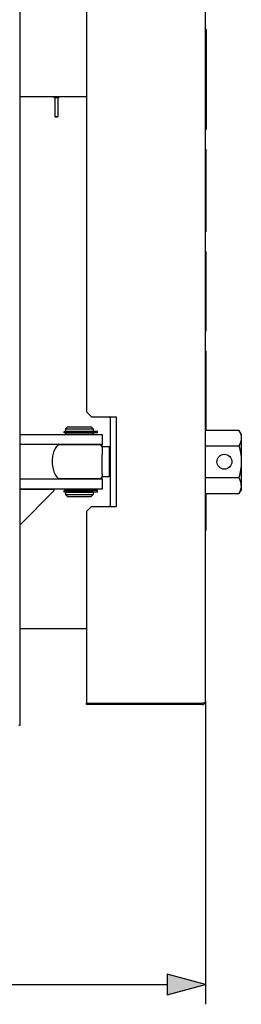
# Model space of a CAD drawing. Extents: x 14 to 410, y 9 to 280.
# Drawn here: x 275 to 286, y 171 to 221 of the extents above; entities that cross this region are included whole.
import ezdxf

# ---------------------------------------------------------------- set-up
doc = ezdxf.new("R2010")
doc.units = 0
doc.layers.get('0').update_dxf_attribs({"linetype": 'CONTINUOUS'})

msp = doc.modelspace()

# ---------------------------------------------------------------- linework, layer by layer
at = {"color": 7}
for p, q in [((274.726, 264.473), (274.726, 185.473)), ((278.081, 245.848), (278.081, 201.223)), ((284.081, 186.698), (284.081, 245.998)), ((139.158, 172.473), (282.149, 172.473))]:
    msp.add_line(p, q, dxfattribs=at)
at = {"color": 7, "ltscale": 0.00125}
for p, q in [((284.081, 220.423), (284.131, 220.423)), ((284.081, 215.423), (284.131, 215.423)), ((279.276, 199.473), (279.226, 199.473)), ((279.276, 197.973), (279.226, 197.973)), ((274.726, 185.473), (274.676, 185.473))]:
    msp.add_line(p, q, dxfattribs=at)
at = {"color": 7, "ltscale": 0.125}
for p, q in [((284.081, 215.423), (284.081, 220.423)), ((284.131, 215.423), (284.131, 220.423))]:
    msp.add_line(p, q, dxfattribs=at)
at = {"color": 7, "ltscale": 0.083875}
for p, q in [((278.081, 217.043), (274.726, 217.043)), ((278.081, 190.323), (274.726, 190.323))]:
    msp.add_line(p, q, dxfattribs=at)
at = {"color": 7, "ltscale": 0.005867}
for p, q in [((276.451, 217.043), (276.685, 217.043)), ((276.451, 217.013), (276.685, 217.013))]:
    msp.add_line(p, q, dxfattribs=at)
at = {"color": 7, "ltscale": 0.000749969}
for p, q in [((276.451, 217.043), (276.451, 217.013)), ((276.701, 217.043), (276.701, 217.013))]:
    msp.add_line(p, q, dxfattribs=at)
at = {"color": 7, "ltscale": 0.023875}
for p, q in [((276.501, 217.013), (276.501, 216.058)), ((276.651, 217.013), (276.651, 216.058))]:
    msp.add_line(p, q, dxfattribs=at)
at = {"color": 7, "ltscale": 0.000382996}
for p, q in [((276.685, 217.043), (276.701, 217.043)), ((276.685, 217.013), (276.701, 217.013))]:
    msp.add_line(p, q, dxfattribs=at)
at = {"color": 7, "ltscale": 0.003521}
msp.add_line((276.501, 216.058), (276.642, 216.058), dxfattribs=at)
at = {"color": 7, "ltscale": 0.000530578}
msp.add_line((276.516, 216.043), (276.501, 216.058), dxfattribs=at)
at = {"color": 7, "ltscale": 0.002816}
msp.add_line((276.516, 216.043), (276.628, 216.043), dxfattribs=at)
at = {"color": 7, "ltscale": 0.000183868}
msp.add_line((276.628, 216.043), (276.636, 216.043), dxfattribs=at)
at = {"color": 7, "ltscale": 0.000530039}
msp.add_line((276.636, 216.043), (276.651, 216.058), dxfattribs=at)
at = {"color": 7, "ltscale": 0.000228882}
msp.add_line((276.642, 216.058), (276.651, 216.058), dxfattribs=at)
at = {"color": 7, "ltscale": 0.000125122}
for p, q in [((284.086, 214.423), (284.081, 214.423)), ((284.086, 210.273), (284.081, 210.273)), ((284.086, 209.273), (284.081, 209.273)), ((284.086, 205.273), (284.081, 205.273)), ((284.086, 204.273), (284.081, 204.273)), ((277.061, 200.253), (277.061, 200.248)), ((278.391, 200.253), (278.391, 200.248)), ((284.086, 195.273), (284.081, 195.273))]:
    msp.add_line(p, q, dxfattribs=at)
at = {"color": 7, "ltscale": 0.10375}
for p, q in [((284.081, 214.423), (284.081, 210.273)), ((284.086, 214.423), (284.086, 210.273))]:
    msp.add_line(p, q, dxfattribs=at)
at = {"color": 7, "ltscale": 0.1}
for p, q in [((284.081, 209.273), (284.081, 205.273)), ((284.086, 209.273), (284.086, 205.273))]:
    msp.add_line(p, q, dxfattribs=at)
at = {"color": 7, "ltscale": 0.099056}
for p, q in [((284.081, 204.273), (284.081, 200.311)), ((284.086, 204.273), (284.086, 200.311))]:
    msp.add_line(p, q, dxfattribs=at)
at = {"color": 7, "ltscale": 0.008839}
for p, q in [((278.081, 201.223), (278.331, 200.973)), ((278.081, 196.223), (278.331, 196.473))]:
    msp.add_line(p, q, dxfattribs=at)
at = {"color": 7, "ltscale": 0.03125}
for p, q in [((278.331, 200.973), (279.581, 200.973)), ((278.331, 196.473), (279.581, 196.473))]:
    msp.add_line(p, q, dxfattribs=at)
at = {"color": 7, "ltscale": 0.11}
msp.add_line((279.276, 200.923), (279.276, 196.523), dxfattribs=at)
at = {"color": 7, "ltscale": 0.1125}
msp.add_line((279.581, 200.973), (279.581, 196.473), dxfattribs=at)
at = {"color": 7, "ltscale": 0.003536}
for p, q in [((277.126, 200.473), (277.026, 200.373)), ((278.326, 200.473), (278.426, 200.373))]:
    msp.add_line(p, q, dxfattribs=at)
at = {"color": 7, "ltscale": 0.00911}
for p, q in [((277.026, 200.373), (277.39, 200.373)), ((277.026, 200.253), (277.39, 200.253)), ((277.026, 200.173), (277.39, 200.173)), ((277.026, 197.273), (277.39, 197.273)), ((277.026, 197.193), (277.39, 197.193)), ((277.026, 197.073), (277.39, 197.073))]:
    msp.add_line(p, q, dxfattribs=at)
at = {"color": 7, "ltscale": 0.003}
for p, q in [((277.026, 200.373), (277.026, 200.253)), ((278.426, 200.373), (278.426, 200.253)), ((277.026, 197.193), (277.026, 197.073)), ((278.426, 197.193), (278.426, 197.073))]:
    msp.add_line(p, q, dxfattribs=at)
at = {"color": 7, "ltscale": 0.007809}
for p, q in [((277.126, 200.473), (277.438, 200.473)), ((277.126, 196.973), (277.438, 196.973))]:
    msp.add_line(p, q, dxfattribs=at)
at = {"color": 7, "ltscale": 0.02589}
for p, q in [((277.39, 200.373), (278.426, 200.373)), ((277.39, 200.253), (278.426, 200.253)), ((277.39, 200.173), (278.426, 200.173)), ((277.39, 197.273), (278.426, 197.273)), ((277.39, 197.193), (278.426, 197.193)), ((277.39, 197.073), (278.426, 197.073))]:
    msp.add_line(p, q, dxfattribs=at)
at = {"color": 7, "ltscale": 0.022192}
for p, q in [((277.438, 200.473), (278.326, 200.473)), ((277.438, 196.973), (278.326, 196.973))]:
    msp.add_line(p, q, dxfattribs=at)
at = {"color": 7, "ltscale": 0.041755}
for p, q in [((284.081, 200.311), (285.751, 200.311)), ((284.081, 199.517), (285.751, 199.517)), ((284.081, 197.929), (285.751, 197.929)), ((284.081, 197.135), (285.751, 197.135))]:
    msp.add_line(p, q, dxfattribs=at)
at = {"color": 7, "ltscale": 0.006239}
msp.add_line((285.876, 200.094), (285.751, 200.311), dxfattribs=at)
msp.add_line((285.876, 200.094), (285.751, 200.311), dxfattribs=at)
at = {"color": 7, "ltscale": 0.080732}
for p, q in [((274.726, 200.098), (277.955, 200.098)), ((274.726, 199.598), (277.955, 199.598)), ((277.955, 197.848), (274.726, 197.848)), ((277.955, 197.348), (274.726, 197.348))]:
    msp.add_line(p, q, dxfattribs=at)
at = {"color": 7, "ltscale": 0.036694}
for p, q in [((278.427, 200.248), (276.959, 200.248)), ((278.427, 200.173), (276.959, 200.173)), ((278.427, 197.273), (276.959, 197.273)), ((278.427, 197.198), (276.959, 197.198))]:
    msp.add_line(p, q, dxfattribs=at)
at = {"color": 7, "ltscale": 0.001875}
for p, q in [((276.959, 200.173), (276.959, 200.248)), ((277.026, 200.173), (277.026, 200.098)), ((278.426, 200.173), (278.426, 200.098)), ((278.648, 200.173), (278.648, 200.248)), ((278.648, 200.173), (278.648, 200.248)), ((277.026, 197.348), (277.026, 197.273)), ((278.426, 197.348), (278.426, 197.273)), ((276.959, 197.198), (276.959, 197.273)), ((278.648, 197.198), (278.648, 197.273)), ((278.648, 197.198), (278.648, 197.273)), ((278.081, 186.523), (278.081, 186.598))]:
    msp.add_line(p, q, dxfattribs=at)
at = {"color": 7, "ltscale": 0.000884247}
for p, q in [((277.955, 200.098), (277.99, 200.098)), ((277.955, 199.598), (277.99, 199.598)), ((277.99, 197.848), (277.955, 197.848)), ((277.99, 197.348), (277.955, 197.348))]:
    msp.add_line(p, q, dxfattribs=at)
at = {"color": 7, "ltscale": 0.021767}
for p, q in [((277.99, 200.098), (278.861, 200.098)), ((277.99, 199.598), (278.861, 199.598)), ((278.861, 197.848), (277.99, 197.848)), ((278.861, 197.348), (277.99, 197.348))]:
    msp.add_line(p, q, dxfattribs=at)
at = {"color": 7, "ltscale": 0.002287}
for p, q in [((278.518, 200.248), (278.427, 200.248)), ((278.518, 200.173), (278.427, 200.173)), ((278.518, 197.273), (278.427, 197.273)), ((278.518, 197.198), (278.427, 197.198))]:
    msp.add_line(p, q, dxfattribs=at)
at = {"color": 7, "ltscale": 0.000387573}
for p, q in [((278.534, 200.248), (278.518, 200.248)), ((278.534, 200.173), (278.518, 200.173)), ((278.534, 197.273), (278.518, 197.273)), ((278.534, 197.198), (278.518, 197.198))]:
    msp.add_line(p, q, dxfattribs=at)
at = {"color": 7, "ltscale": 0.002449}
for p, q in [((278.632, 200.248), (278.534, 200.248)), ((278.632, 200.173), (278.534, 200.173)), ((278.632, 197.273), (278.534, 197.273)), ((278.632, 197.198), (278.534, 197.198))]:
    msp.add_line(p, q, dxfattribs=at)
at = {"color": 7, "ltscale": 0.000395966}
for p, q in [((278.648, 200.248), (278.632, 200.248)), ((278.648, 200.173), (278.632, 200.173)), ((278.648, 197.273), (278.632, 197.273)), ((278.648, 197.198), (278.632, 197.198))]:
    msp.add_line(p, q, dxfattribs=at)
at = {"color": 7, "ltscale": 0.000366211}
for p, q in [((278.861, 200.098), (278.876, 200.098)), ((278.861, 199.598), (278.876, 199.598)), ((278.876, 197.848), (278.861, 197.848)), ((278.876, 197.348), (278.861, 197.348))]:
    msp.add_line(p, q, dxfattribs=at)
at = {"color": 7, "ltscale": 0.0125}
for p, q in [((278.876, 200.098), (278.876, 199.598)), ((278.876, 197.848), (278.876, 197.348))]:
    msp.add_line(p, q, dxfattribs=at)
at = {"color": 7, "ltscale": 0.064381}
msp.add_line((285.876, 197.519), (285.876, 200.094), dxfattribs=at)
at = {"color": 7, "ltscale": 0.054041}
for p, q in [((278.807, 199.573), (276.645, 199.573)), ((276.645, 197.873), (278.807, 197.873))]:
    msp.add_line(p, q, dxfattribs=at)
at = {"color": 7, "ltscale": 0.000625229}
for p, q in [((277.026, 199.598), (277.026, 199.573)), ((278.426, 199.598), (278.426, 199.573))]:
    msp.add_line(p, q, dxfattribs=at)
at = {"color": 7, "ltscale": 0.003032}
for p, q in [((278.876, 199.477), (278.876, 199.598)), ((278.876, 197.848), (278.876, 197.969))]:
    msp.add_line(p, q, dxfattribs=at)
at = {"color": 7, "ltscale": 0.009793}
for p, q in [((278.877, 199.475), (278.877, 199.084)), ((279.226, 199.475), (279.226, 199.084))]:
    msp.add_line(p, q, dxfattribs=at)
at = {"color": 7, "ltscale": 0.00873}
for p, q in [((279.226, 199.475), (278.877, 199.475)), ((279.226, 197.97), (278.877, 197.97))]:
    msp.add_line(p, q, dxfattribs=at)
at = {"color": 7, "ltscale": 0.024736}
msp.add_line((278.877, 198.094), (278.877, 199.084), dxfattribs=at)
at = {"color": 7, "ltscale": 0.027832}
msp.add_line((279.226, 199.084), (279.226, 197.97), dxfattribs=at)
at = {"color": 7, "ltscale": 0.000624847}
for p, q in [((277.026, 197.873), (277.026, 197.848)), ((278.426, 197.873), (278.426, 197.848))]:
    msp.add_line(p, q, dxfattribs=at)
at = {"color": 7, "ltscale": 0.003095}
msp.add_line((278.877, 198.094), (278.877, 197.97), dxfattribs=at)
at = {"color": 7, "ltscale": 0.042154}
msp.add_line((274.726, 197.348), (276.412, 197.348), dxfattribs=at)
at = {"color": 7, "ltscale": 0.00624}
msp.add_line((285.876, 197.351), (285.751, 197.135), dxfattribs=at)
msp.add_line((285.876, 197.351), (285.751, 197.135), dxfattribs=at)
at = {"color": 7, "ltscale": 0.004197}
msp.add_line((285.876, 197.351), (285.876, 197.519), dxfattribs=at)
at = {"color": 7, "ltscale": 0.060864}
msp.add_line((276.447, 197.262), (274.726, 195.541), dxfattribs=at)
at = {"color": 7, "ltscale": 0.003535}
for p, q in [((277.126, 196.973), (277.026, 197.073)), ((278.326, 196.973), (278.426, 197.073))]:
    msp.add_line(p, q, dxfattribs=at)
at = {"color": 7, "ltscale": 0.000124741}
for p, q in [((277.061, 197.198), (277.061, 197.193)), ((278.391, 197.198), (278.391, 197.193))]:
    msp.add_line(p, q, dxfattribs=at)
at = {"color": 7, "ltscale": 0.000537872}
msp.add_line((278.412, 197.198), (278.391, 197.198), dxfattribs=at)
at = {"color": 7, "ltscale": 0.046558}
for p, q in [((284.081, 197.135), (284.081, 195.273)), ((284.086, 197.135), (284.086, 195.273))]:
    msp.add_line(p, q, dxfattribs=at)
at = {"color": 7, "ltscale": 0.041631}
msp.add_line((284.086, 197.135), (285.751, 197.135), dxfattribs=at)
at = {"color": 7, "ltscale": 0.00044453}
msp.add_line((285.76, 197.151), (285.751, 197.135), dxfattribs=at)
at = {"color": 7, "ltscale": 0.240625}
msp.add_line((278.081, 196.223), (278.081, 186.598), dxfattribs=at)
at = {"color": 7, "ltscale": 0.145625}
for p, q in [((278.081, 186.598), (283.906, 186.598)), ((283.906, 186.523), (278.081, 186.523))]:
    msp.add_line(p, q, dxfattribs=at)
at = {"color": 7, "ltscale": 0.00359}
msp.add_line((284.049, 186.598), (283.906, 186.598), dxfattribs=at)
at = {"color": 7, "ltscale": 0.380625}
msp.add_line((284.081, 186.698), (284.081, 171.473), dxfattribs=at)
at = {"color": 7, "ltscale": 0.05}
for p, q in [((284.081, 172.473), (282.149, 172.99)), ((282.149, 171.955), (284.081, 172.473))]:
    msp.add_line(p, q, dxfattribs=at)
at = {"color": 7, "ltscale": 0.025882}
msp.add_line((282.149, 172.99), (282.149, 171.955), dxfattribs=at)
at = {"color": 7}
for points in [[(285.751, 200.311), (285.769, 200.279), (285.785, 200.248), (285.804, 200.208), (285.82, 200.17), (285.834, 200.133), (285.85, 200.083), (285.862, 200.034), (285.869, 199.987), (285.873, 199.94), (285.873, 199.893), (285.87, 199.848), (285.864, 199.803), (285.853, 199.757), (285.839, 199.709), (285.822, 199.66), (285.802, 199.614), (285.778, 199.567), (285.751, 199.517)], [(285.751, 199.517), (285.777, 199.422), (285.799, 199.332), (285.818, 199.245), (285.834, 199.161), (285.85, 199.061), (285.862, 198.964), (285.869, 198.869), (285.873, 198.775), (285.873, 198.682), (285.87, 198.592), (285.864, 198.501), (285.853, 198.409), (285.839, 198.314), (285.822, 198.216), (285.802, 198.124), (285.778, 198.029), (285.751, 197.929)], [(285.874, 197.516), (285.873, 197.561), (285.869, 197.607), (285.861, 197.654), (285.85, 197.701), (285.835, 197.75), (285.821, 197.787), (285.804, 197.826), (285.785, 197.866), (285.769, 197.897), (285.751, 197.929)], [(285.874, 197.516), (285.871, 197.471), (285.864, 197.425), (285.854, 197.378), (285.84, 197.331), (285.823, 197.281), (285.803, 197.235), (285.779, 197.186), (285.751, 197.135)]]:
    msp.add_lwpolyline(points, dxfattribs=at)
msp.add_circle((285.026, 198.723), 0.375, dxfattribs=at)
for centre, radius, start, end in [((279.226, 200.923), 0.05, 0, 90), ((277.726, 198.723), 1.375, 151.3521, 218.1835), ((277.726, 198.723), 1.375, 141.8165, 151.3521), ((277.726, 198.723), 1.375, 33.1801, 38.1835), ((277.726, 198.723), 1.375, 321.8165, 326.8199), ((276.412, 197.298), 0.05, 315, 90), ((279.226, 196.523), 0.05, 270, 0), ((283.906, 186.698), 0.175, 270, 0)]:
    msp.add_arc(centre, radius, start, end, dxfattribs=at)
msp.add_solid([(282.149, 171.955), (284.081, 172.473), (282.149, 171.955), (282.149, 172.99)], dxfattribs=at)

doc.saveas('drawing.dxf')
